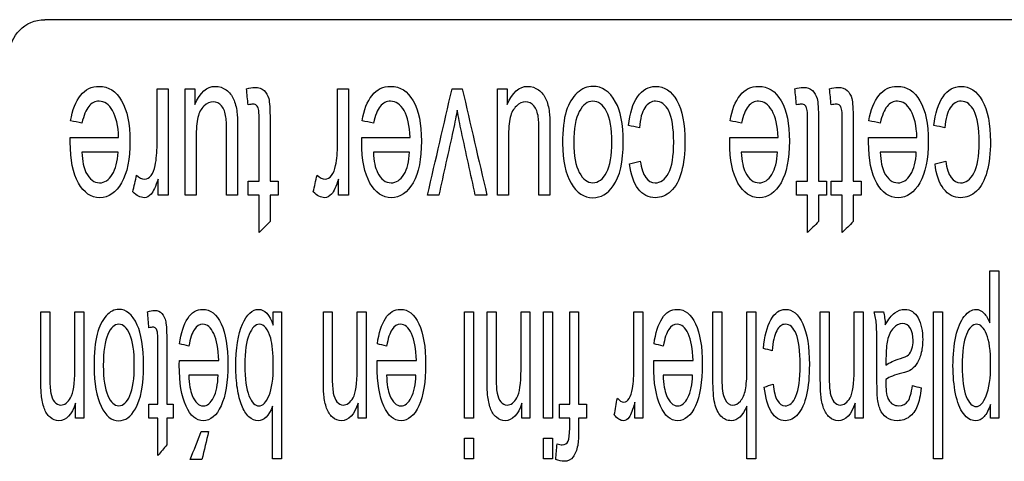
# Model space of a CAD drawing. Units: inches. Extents: x 0 to 17, y 0 to 11.
# Drawn here: x 7.2 to 7.6, y 8.3 to 8.5 of the extents above; entities that cross this region are included whole.
import ezdxf

# ---------------------------------------------------------------- set-up
doc = ezdxf.new("R2010")
doc.units = ezdxf.units.IN
doc.header["$MEASUREMENT"] = 0
doc.layers.add('10', color=7, linetype='CONTINUOUS')

msp = doc.modelspace()

# ---------------------------------------------------------------- linework, layer by layer
at = {"layer": '10', "color": 7, "linetype": 'Continuous'}
msp.add_line((8.17155, 8.47438), (7.23002, 8.47438), dxfattribs=at)
at = {"layer": '10', "color": 7, "linetype": 'Continuous', "extrusion": (0, 0, -1)}
msp.add_arc((-7.23002, 8.45938), 0.015, 0, 90, dxfattribs=at)
at = {"layer": '10', "color": 7, "linetype": 'Continuous'}
for points, knots in [([(7.24102, 8.4314), (7.24179, 8.43604), (7.2432, 8.43963), (7.2473, 8.44476), (7.24993, 8.44603), (7.25715, 8.44603), (7.26033, 8.444), (7.26505, 8.43583), (7.26623, 8.43012), (7.26623, 8.41514), (7.26504, 8.40922), (7.26028, 8.40081), (7.25718, 8.3987), (7.24971, 8.3987), (7.24669, 8.40077), (7.24203, 8.40902), (7.24087, 8.4148), (7.24087, 8.42273), (7.24088, 8.42342), (7.24089, 8.42433)], [0, 0, 0, 0, 0.103094, 0.103094, 0.206379, 0.206379, 0.336348, 0.336348, 0.465937, 0.465937, 0.599742, 0.599742, 0.733548, 0.733548, 0.862904, 0.862904, 0.992261, 0.992261, 1, 1, 1, 1]), ([(7.26906, 8.4083), (7.27019, 8.40719), (7.27134, 8.40663), (7.2735, 8.40663), (7.27441, 8.40715), (7.27604, 8.40916), (7.27662, 8.41057), (7.27747, 8.41508), (7.27773, 8.41807), (7.27773, 8.4292), (7.27773, 8.4371), (7.27773, 8.44501)], [0, 0, 0, 0, 0.133923, 0.133923, 0.25411, 0.25411, 0.373733, 0.373733, 0.555407, 0.555407, 1, 1, 1, 1]), ([(7.29382, 8.43836), (7.29597, 8.44347), (7.29887, 8.44603), (7.30418, 8.44603), (7.30569, 8.44552), (7.30851, 8.44347), (7.30955, 8.44219), (7.31091, 8.43909), (7.3114, 8.43719), (7.31185, 8.43345), (7.31196, 8.43105), (7.31196, 8.41843), (7.31196, 8.40908), (7.31196, 8.39973)], [0, 0, 0, 0, 0.288107, 0.288107, 0.415057, 0.415057, 0.542007, 0.542007, 0.66925, 0.66925, 0.754767, 0.754767, 1, 1, 1, 1]), ([(7.31574, 8.44493), (7.31705, 8.44537), (7.31823, 8.4456), (7.32096, 8.4456), (7.32227, 8.44517), (7.32413, 8.44341), (7.32478, 8.44224), (7.32554, 8.43938), (7.32574, 8.43636), (7.32574, 8.42307), (7.32574, 8.41439), (7.32574, 8.40571)], [0, 0, 0, 0, 0.110913, 0.110913, 0.294024, 0.294024, 0.477136, 0.477136, 0.658345, 0.658345, 1, 1, 1, 1]), ([(7.34571, 8.4083), (7.34685, 8.40719), (7.34799, 8.40663), (7.35015, 8.40663), (7.35106, 8.40715), (7.35269, 8.40916), (7.35327, 8.41057), (7.35412, 8.41508), (7.35439, 8.41807), (7.35439, 8.4292), (7.35439, 8.4371), (7.35439, 8.44501)], [0, 0, 0, 0, 0.133923, 0.133923, 0.25411, 0.25411, 0.373733, 0.373733, 0.555407, 0.555407, 1, 1, 1, 1]), ([(7.36485, 8.4314), (7.36562, 8.43604), (7.36702, 8.43963), (7.37113, 8.44476), (7.37376, 8.44603), (7.38098, 8.44603), (7.38416, 8.444), (7.38888, 8.43583), (7.39006, 8.43012), (7.39006, 8.41514), (7.38886, 8.40922), (7.3841, 8.40081), (7.381, 8.3987), (7.37353, 8.3987), (7.37052, 8.40077), (7.36586, 8.40902), (7.36469, 8.4148), (7.36469, 8.42273), (7.3647, 8.42342), (7.36472, 8.42433)], [0, 0, 0, 0, 0.103094, 0.103094, 0.206379, 0.206379, 0.336348, 0.336348, 0.465937, 0.465937, 0.599742, 0.599742, 0.733548, 0.733548, 0.862904, 0.862904, 0.992261, 0.992261, 1, 1, 1, 1]), ([(7.42651, 8.43836), (7.42866, 8.44347), (7.43156, 8.44603), (7.43687, 8.44603), (7.43838, 8.44552), (7.4412, 8.44347), (7.44224, 8.44219), (7.4436, 8.43909), (7.44408, 8.43719), (7.44454, 8.43345), (7.44465, 8.43105), (7.44465, 8.41843), (7.44465, 8.40908), (7.44465, 8.39973)], [0, 0, 0, 0, 0.288107, 0.288107, 0.415057, 0.415057, 0.542007, 0.542007, 0.66925, 0.66925, 0.754767, 0.754767, 1, 1, 1, 1]), ([(7.47255, 8.43938), (7.47459, 8.43588), (7.47578, 8.43001), (7.47578, 8.41399), (7.47437, 8.40777), (7.46917, 8.40038), (7.46628, 8.3987), (7.45909, 8.3987), (7.456, 8.40075), (7.45121, 8.4089), (7.45, 8.41453), (7.45, 8.42756), (7.45053, 8.43214), (7.45265, 8.43882), (7.45421, 8.44141), (7.45826, 8.44511), (7.46048, 8.44603), (7.46673, 8.44603), (7.46985, 8.444), (7.47255, 8.43938)], [0, 0, 0, 0, 0.113156, 0.113156, 0.237202, 0.237202, 0.340526, 0.340526, 0.455659, 0.455659, 0.570792, 0.570792, 0.664178, 0.664178, 0.757642, 0.757642, 0.850741, 0.850741, 1, 1, 1, 1]), ([(7.47804, 8.4294), (7.47854, 8.4346), (7.47983, 8.43868), (7.48395, 8.44456), (7.48648, 8.44603), (7.49325, 8.44603), (7.49628, 8.444), (7.50085, 8.4359), (7.50201, 8.43011), (7.50201, 8.41765), (7.50151, 8.41338), (7.49955, 8.40604), (7.49804, 8.40329), (7.49403, 8.39962), (7.49183, 8.3987), (7.48648, 8.3987), (7.48403, 8.39995), (7.48024, 8.40492), (7.47902, 8.40846), (7.47848, 8.41303)], [0, 0, 0, 0, 0.11185, 0.11185, 0.223873, 0.223873, 0.363722, 0.363722, 0.503715, 0.503715, 0.594281, 0.594281, 0.684539, 0.684539, 0.774441, 0.774441, 0.887556, 0.887556, 1, 1, 1, 1]), ([(7.52116, 8.4314), (7.52193, 8.43604), (7.52334, 8.43963), (7.52744, 8.44476), (7.53007, 8.44603), (7.53729, 8.44603), (7.54048, 8.444), (7.54519, 8.43583), (7.54637, 8.43012), (7.54637, 8.41514), (7.54518, 8.40922), (7.54042, 8.40081), (7.53732, 8.3987), (7.52985, 8.3987), (7.52684, 8.40077), (7.52217, 8.40902), (7.52101, 8.4148), (7.52101, 8.42273), (7.52102, 8.42342), (7.52104, 8.42433)], [0, 0, 0, 0, 0.103094, 0.103094, 0.206379, 0.206379, 0.336348, 0.336348, 0.465937, 0.465937, 0.599742, 0.599742, 0.733548, 0.733548, 0.862904, 0.862904, 0.992261, 0.992261, 1, 1, 1, 1]), ([(7.54871, 8.44493), (7.55002, 8.44537), (7.55119, 8.4456), (7.55392, 8.4456), (7.55523, 8.44517), (7.5571, 8.44341), (7.55775, 8.44224), (7.5585, 8.43938), (7.5587, 8.43636), (7.5587, 8.42307), (7.5587, 8.41439), (7.5587, 8.40571)], [0, 0, 0, 0, 0.110913, 0.110913, 0.294024, 0.294024, 0.477136, 0.477136, 0.658345, 0.658345, 1, 1, 1, 1]), ([(7.56344, 8.44493), (7.56475, 8.44537), (7.56593, 8.4456), (7.56866, 8.4456), (7.56997, 8.44517), (7.57184, 8.44341), (7.57249, 8.44224), (7.57324, 8.43938), (7.57344, 8.43636), (7.57344, 8.42307), (7.57344, 8.41439), (7.57344, 8.40571)], [0, 0, 0, 0, 0.110913, 0.110913, 0.294024, 0.294024, 0.477136, 0.477136, 0.658345, 0.658345, 1, 1, 1, 1]), ([(7.58014, 8.4314), (7.58091, 8.43604), (7.58232, 8.43963), (7.58642, 8.44476), (7.58905, 8.44603), (7.59627, 8.44603), (7.59946, 8.444), (7.60417, 8.43583), (7.60535, 8.43012), (7.60535, 8.41514), (7.60416, 8.40922), (7.5994, 8.40081), (7.5963, 8.3987), (7.58883, 8.3987), (7.58582, 8.40077), (7.58115, 8.40902), (7.57999, 8.4148), (7.57999, 8.42273), (7.58, 8.42342), (7.58002, 8.42433)], [0, 0, 0, 0, 0.103094, 0.103094, 0.206379, 0.206379, 0.336348, 0.336348, 0.465937, 0.465937, 0.599742, 0.599742, 0.733548, 0.733548, 0.862904, 0.862904, 0.992261, 0.992261, 1, 1, 1, 1]), ([(7.60779, 8.4294), (7.6083, 8.4346), (7.60958, 8.43868), (7.6137, 8.44456), (7.61623, 8.44603), (7.62301, 8.44603), (7.62604, 8.444), (7.63061, 8.4359), (7.63176, 8.43011), (7.63176, 8.41765), (7.63126, 8.41338), (7.6293, 8.40604), (7.6278, 8.40329), (7.62378, 8.39962), (7.62159, 8.3987), (7.61623, 8.3987), (7.61379, 8.39995), (7.60999, 8.40492), (7.60877, 8.40846), (7.60823, 8.41303)], [0, 0, 0, 0, 0.11185, 0.11185, 0.223873, 0.223873, 0.363722, 0.363722, 0.503715, 0.503715, 0.594281, 0.594281, 0.684539, 0.684539, 0.774441, 0.774441, 0.887556, 0.887556, 1, 1, 1, 1]), ([(7.26141, 8.42433), (7.26124, 8.42931), (7.26038, 8.43311), (7.25731, 8.4384), (7.25539, 8.43971), (7.25139, 8.43971), (7.24993, 8.43898), (7.24872, 8.43751)], [0, 0, 0, 0, 0.363151, 0.363151, 0.727948, 0.727948, 1, 1, 1, 1]), ([(7.3073, 8.39973), (7.3073, 8.4081), (7.3073, 8.41647), (7.3073, 8.42886), (7.3072, 8.43154), (7.30672, 8.43497), (7.30609, 8.43655), (7.30419, 8.43885), (7.30302, 8.43943), (7.30022, 8.43943), (7.29891, 8.43883), (7.29645, 8.43647), (7.29559, 8.43487), (7.29456, 8.43081), (7.29432, 8.42785), (7.29432, 8.4159), (7.29432, 8.40781), (7.29432, 8.39973)], [0, 0, 0, 0, 0.155989, 0.155989, 0.230757, 0.230757, 0.339959, 0.339959, 0.448709, 0.448709, 0.55746, 0.55746, 0.665765, 0.665765, 0.773948, 0.773948, 1, 1, 1, 1]), ([(7.3211, 8.40571), (7.3211, 8.41453), (7.3211, 8.42335), (7.3211, 8.43436), (7.32101, 8.43577), (7.32068, 8.43703), (7.32042, 8.43752), (7.32005, 8.43789)], [0, 0, 0, 0, 0.665499, 0.665499, 0.830768, 0.830768, 1, 1, 1, 1]), ([(7.38524, 8.42433), (7.38507, 8.42931), (7.38421, 8.43311), (7.38113, 8.4384), (7.37922, 8.43971), (7.37521, 8.43971), (7.37376, 8.43898), (7.37254, 8.43751)], [0, 0, 0, 0, 0.363151, 0.363151, 0.727948, 0.727948, 1, 1, 1, 1]), ([(7.43998, 8.39973), (7.43998, 8.4081), (7.43998, 8.41647), (7.43998, 8.42886), (7.43989, 8.43154), (7.43941, 8.43497), (7.43878, 8.43655), (7.43688, 8.43885), (7.43571, 8.43943), (7.43291, 8.43943), (7.4316, 8.43883), (7.42914, 8.43647), (7.42828, 8.43487), (7.42725, 8.43081), (7.42701, 8.42785), (7.42701, 8.4159), (7.42701, 8.40781), (7.42701, 8.39973)], [0, 0, 0, 0, 0.155989, 0.155989, 0.230757, 0.230757, 0.339959, 0.339959, 0.448709, 0.448709, 0.55746, 0.55746, 0.665765, 0.665765, 0.773948, 0.773948, 1, 1, 1, 1]), ([(7.46868, 8.40937), (7.47022, 8.41223), (7.47099, 8.41658), (7.47099, 8.42817), (7.47022, 8.4325), (7.46715, 8.43828), (7.46521, 8.43971), (7.46057, 8.43971), (7.45864, 8.43828), (7.4571, 8.43537)], [0, 0, 0, 0, 0.250543, 0.250543, 0.501779, 0.501779, 0.751932, 0.751932, 1, 1, 1, 1]), ([(7.48301, 8.41418), (7.48345, 8.41114), (7.48421, 8.40886), (7.4864, 8.40579), (7.48772, 8.40502), (7.49163, 8.40502), (7.49354, 8.40641), (7.49648, 8.41194), (7.49721, 8.41632), (7.49721, 8.42841), (7.4965, 8.43282), (7.49368, 8.43835), (7.49182, 8.43971), (7.48771, 8.43971), (7.48618, 8.4388), (7.48496, 8.43695)], [0, 0, 0, 0, 0.107307, 0.107307, 0.214615, 0.214615, 0.376917, 0.376917, 0.539219, 0.539219, 0.704118, 0.704118, 0.868497, 0.868497, 1, 1, 1, 1]), ([(7.54156, 8.42433), (7.54138, 8.42931), (7.54053, 8.43311), (7.53745, 8.4384), (7.53553, 8.43971), (7.53153, 8.43971), (7.53007, 8.43898), (7.52886, 8.43751)], [0, 0, 0, 0, 0.363151, 0.363151, 0.727948, 0.727948, 1, 1, 1, 1]), ([(7.55407, 8.40571), (7.55407, 8.41453), (7.55407, 8.42335), (7.55407, 8.43436), (7.55398, 8.43577), (7.55365, 8.43703), (7.55339, 8.43752), (7.55302, 8.43789)], [0, 0, 0, 0, 0.665499, 0.665499, 0.830768, 0.830768, 1, 1, 1, 1]), ([(7.56881, 8.40571), (7.56881, 8.41453), (7.56881, 8.42335), (7.56881, 8.43436), (7.56872, 8.43577), (7.56838, 8.43703), (7.56813, 8.43752), (7.56776, 8.43789)], [0, 0, 0, 0, 0.665499, 0.665499, 0.830768, 0.830768, 1, 1, 1, 1]), ([(7.60053, 8.42433), (7.60036, 8.42931), (7.59951, 8.43311), (7.59643, 8.4384), (7.59451, 8.43971), (7.59051, 8.43971), (7.58905, 8.43898), (7.58784, 8.43751)], [0, 0, 0, 0, 0.363151, 0.363151, 0.727948, 0.727948, 1, 1, 1, 1]), ([(7.61277, 8.41418), (7.6132, 8.41114), (7.61396, 8.40886), (7.61616, 8.40579), (7.61748, 8.40502), (7.62138, 8.40502), (7.6233, 8.40641), (7.62623, 8.41194), (7.62696, 8.41632), (7.62696, 8.42841), (7.62625, 8.43282), (7.62344, 8.43835), (7.62158, 8.43971), (7.61747, 8.43971), (7.61593, 8.4388), (7.61471, 8.43695)], [0, 0, 0, 0, 0.107307, 0.107307, 0.214615, 0.214615, 0.376917, 0.376917, 0.539219, 0.539219, 0.704118, 0.704118, 0.868497, 0.868497, 1, 1, 1, 1]), ([(7.40527, 8.43597), (7.40485, 8.43359), (7.40427, 8.43071), (7.40151, 8.41814), (7.39946, 8.40894), (7.39742, 8.39973)], [0, 0, 0, 0, 0.267123, 0.267123, 1, 1, 1, 1]), ([(7.41294, 8.39973), (7.41097, 8.40877), (7.409, 8.4178), (7.40639, 8.42977), (7.40581, 8.43282), (7.40527, 8.43597)], [0, 0, 0, 0, 0.755406, 0.755406, 1, 1, 1, 1]), ([(7.4571, 8.43537), (7.45557, 8.43247), (7.4548, 8.42806), (7.4548, 8.41651), (7.45557, 8.41228), (7.45865, 8.4065), (7.46058, 8.40507), (7.46521, 8.40507), (7.46715, 8.40649), (7.46868, 8.40937)], [0, 0, 0, 0, 0.261164, 0.261164, 0.506883, 0.506883, 0.751891, 0.751891, 1, 1, 1, 1]), ([(7.24579, 8.41802), (7.24599, 8.41421), (7.24659, 8.41135), (7.24904, 8.40649), (7.25097, 8.40502), (7.25547, 8.40502), (7.25727, 8.4062), (7.25873, 8.40855)], [0, 0, 0, 0, 0.252618, 0.252618, 0.644872, 0.644872, 1, 1, 1, 1]), ([(7.36962, 8.41802), (7.36982, 8.41421), (7.37042, 8.41135), (7.37287, 8.40649), (7.3748, 8.40502), (7.37929, 8.40502), (7.3811, 8.4062), (7.38256, 8.40855)], [0, 0, 0, 0, 0.252618, 0.252618, 0.644872, 0.644872, 1, 1, 1, 1]), ([(7.52593, 8.41802), (7.52614, 8.41421), (7.52673, 8.41135), (7.52919, 8.40649), (7.53111, 8.40502), (7.53561, 8.40502), (7.53742, 8.4062), (7.53887, 8.40855)], [0, 0, 0, 0, 0.252618, 0.252618, 0.644872, 0.644872, 1, 1, 1, 1]), ([(7.58491, 8.41802), (7.58512, 8.41421), (7.58571, 8.41135), (7.58817, 8.40649), (7.59009, 8.40502), (7.59459, 8.40502), (7.5964, 8.4062), (7.59785, 8.40855)], [0, 0, 0, 0, 0.252618, 0.252618, 0.644872, 0.644872, 1, 1, 1, 1]), ([(7.2782, 8.4066), (7.27713, 8.40339), (7.27614, 8.40126), (7.27433, 8.39921), (7.27333, 8.3987), (7.27067, 8.3987), (7.26908, 8.39953), (7.26746, 8.40118)], [0, 0, 0, 0, 0.290155, 0.290155, 0.580311, 0.580311, 1, 1, 1, 1]), ([(7.35485, 8.4066), (7.35378, 8.40339), (7.35279, 8.40126), (7.35099, 8.39921), (7.34998, 8.3987), (7.34732, 8.3987), (7.34573, 8.39953), (7.34411, 8.40118)], [0, 0, 0, 0, 0.290155, 0.290155, 0.580311, 0.580311, 1, 1, 1, 1]), ([(7.22859, 8.31489), (7.22845, 8.31631), (7.22838, 8.31881), (7.22838, 8.33163), (7.22838, 8.34091), (7.22838, 8.35019)], [0, 0, 0, 0, 0.276693, 0.276693, 1, 1, 1, 1]), ([(7.23217, 8.35019), (7.23217, 8.34101), (7.23217, 8.33183), (7.23217, 8.31953), (7.23232, 8.31719), (7.23292, 8.31409), (7.23343, 8.31286), (7.23494, 8.311), (7.23582, 8.31054), (7.23844, 8.31054), (7.23984, 8.31158), (7.24218, 8.31574), (7.24277, 8.31967), (7.24277, 8.3337), (7.24277, 8.34195), (7.24277, 8.35019)], [0, 0, 0, 0, 0.257696, 0.257696, 0.345189, 0.345189, 0.432601, 0.432601, 0.520378, 0.520378, 0.660273, 0.660273, 0.800396, 0.800396, 1, 1, 1, 1]), ([(7.26935, 8.34457), (7.27101, 8.34106), (7.27199, 8.33519), (7.27199, 8.31917), (7.27083, 8.31295), (7.2666, 8.30557), (7.26426, 8.30389), (7.25841, 8.30389), (7.25589, 8.30593), (7.25199, 8.31409), (7.25101, 8.31972), (7.25101, 8.33275), (7.25144, 8.33732), (7.25317, 8.34401), (7.25443, 8.34659), (7.25773, 8.35029), (7.25954, 8.35122), (7.26462, 8.35122), (7.26716, 8.34918), (7.26935, 8.34457)], [0, 0, 0, 0, 0.113181, 0.113181, 0.237253, 0.237253, 0.340612, 0.340612, 0.455783, 0.455783, 0.570955, 0.570955, 0.664371, 0.664371, 0.757842, 0.757842, 0.850864, 0.850864, 1, 1, 1, 1]), ([(7.27373, 8.35011), (7.2748, 8.35056), (7.27576, 8.35078), (7.27798, 8.35078), (7.27904, 8.35035), (7.28056, 8.34859), (7.28109, 8.34743), (7.2817, 8.34456), (7.28187, 8.34154), (7.28187, 8.32826), (7.28187, 8.31957), (7.28187, 8.31089)], [0, 0, 0, 0, 0.110927, 0.110927, 0.294061, 0.294061, 0.477195, 0.477195, 0.658384, 0.658384, 1, 1, 1, 1]), ([(7.28732, 8.33659), (7.28794, 8.34122), (7.28909, 8.34482), (7.29243, 8.34994), (7.29457, 8.35122), (7.30044, 8.35122), (7.30303, 8.34918), (7.30687, 8.34101), (7.30783, 8.33531), (7.30783, 8.32032), (7.30686, 8.31441), (7.30299, 8.306), (7.30046, 8.30389), (7.29439, 8.30389), (7.29194, 8.30595), (7.28814, 8.3142), (7.28719, 8.31999), (7.28719, 8.32792), (7.2872, 8.32861), (7.28722, 8.32952)], [0, 0, 0, 0, 0.103153, 0.103153, 0.206452, 0.206452, 0.336439, 0.336439, 0.46601, 0.46601, 0.599797, 0.599797, 0.733584, 0.733584, 0.862923, 0.862923, 0.992262, 0.992262, 1, 1, 1, 1]), ([(7.3268, 8.31), (7.3252, 8.30592), (7.32315, 8.30389), (7.31929, 8.30389), (7.31799, 8.30445), (7.31553, 8.30671), (7.31452, 8.30829), (7.31292, 8.31234), (7.3123, 8.31479), (7.31141, 8.32053), (7.31118, 8.3236), (7.31118, 8.33463), (7.31213, 8.34063), (7.31592, 8.3491), (7.3182, 8.35122), (7.3235, 8.35122), (7.32557, 8.34899), (7.32707, 8.34452)], [0, 0, 0, 0, 0.14119, 0.14119, 0.219428, 0.219428, 0.296891, 0.296891, 0.374251, 0.374251, 0.451192, 0.451192, 0.634491, 0.634491, 0.817791, 0.817791, 1, 1, 1, 1]), ([(7.34858, 8.31489), (7.34845, 8.31631), (7.34838, 8.31881), (7.34838, 8.33163), (7.34838, 8.34091), (7.34838, 8.35019)], [0, 0, 0, 0, 0.276693, 0.276693, 1, 1, 1, 1]), ([(7.35217, 8.35019), (7.35217, 8.34101), (7.35217, 8.33183), (7.35217, 8.31953), (7.35231, 8.31719), (7.35291, 8.31409), (7.35343, 8.31286), (7.35493, 8.311), (7.35581, 8.31054), (7.35844, 8.31054), (7.35984, 8.31158), (7.36218, 8.31574), (7.36277, 8.31967), (7.36277, 8.3337), (7.36277, 8.34195), (7.36277, 8.35019)], [0, 0, 0, 0, 0.257696, 0.257696, 0.345189, 0.345189, 0.432601, 0.432601, 0.520378, 0.520378, 0.660273, 0.660273, 0.800396, 0.800396, 1, 1, 1, 1]), ([(7.37132, 8.33659), (7.37195, 8.34122), (7.37309, 8.34482), (7.37643, 8.34994), (7.37857, 8.35122), (7.38444, 8.35122), (7.38703, 8.34918), (7.39087, 8.34101), (7.39183, 8.33531), (7.39183, 8.32032), (7.39086, 8.31441), (7.38699, 8.306), (7.38447, 8.30389), (7.37839, 8.30389), (7.37594, 8.30595), (7.37214, 8.3142), (7.3712, 8.31999), (7.3712, 8.32792), (7.3712, 8.32861), (7.37122, 8.32952)], [0, 0, 0, 0, 0.103153, 0.103153, 0.206452, 0.206452, 0.336439, 0.336439, 0.46601, 0.46601, 0.599797, 0.599797, 0.733584, 0.733584, 0.862923, 0.862923, 0.992262, 0.992262, 1, 1, 1, 1]), ([(7.41817, 8.31489), (7.41803, 8.31631), (7.41796, 8.31881), (7.41796, 8.33163), (7.41796, 8.34091), (7.41796, 8.35019)], [0, 0, 0, 0, 0.276693, 0.276693, 1, 1, 1, 1]), ([(7.42176, 8.35019), (7.42176, 8.34101), (7.42176, 8.33183), (7.42176, 8.31953), (7.4219, 8.31719), (7.4225, 8.31409), (7.42301, 8.31286), (7.42452, 8.311), (7.4254, 8.31054), (7.42802, 8.31054), (7.42942, 8.31158), (7.43176, 8.31574), (7.43236, 8.31967), (7.43236, 8.3337), (7.43236, 8.34195), (7.43236, 8.35019)], [0, 0, 0, 0, 0.257696, 0.257696, 0.345189, 0.345189, 0.432601, 0.432601, 0.520378, 0.520378, 0.660273, 0.660273, 0.800396, 0.800396, 1, 1, 1, 1]), ([(7.47328, 8.31348), (7.47421, 8.31238), (7.47514, 8.31182), (7.47689, 8.31182), (7.47764, 8.31233), (7.47896, 8.31434), (7.47943, 8.31575), (7.48013, 8.32026), (7.48034, 8.32325), (7.48034, 8.33438), (7.48034, 8.34229), (7.48034, 8.35019)], [0, 0, 0, 0, 0.133828, 0.133828, 0.253929, 0.253929, 0.3736, 0.3736, 0.555313, 0.555313, 1, 1, 1, 1]), ([(7.48885, 8.33659), (7.48948, 8.34122), (7.49062, 8.34482), (7.49396, 8.34994), (7.4961, 8.35122), (7.50197, 8.35122), (7.50456, 8.34918), (7.5084, 8.34101), (7.50936, 8.33531), (7.50936, 8.32032), (7.50839, 8.31441), (7.50452, 8.306), (7.502, 8.30389), (7.49592, 8.30389), (7.49347, 8.30595), (7.48967, 8.3142), (7.48873, 8.31999), (7.48873, 8.32792), (7.48873, 8.32861), (7.48875, 8.32952)], [0, 0, 0, 0, 0.103153, 0.103153, 0.206452, 0.206452, 0.336439, 0.336439, 0.46601, 0.46601, 0.599797, 0.599797, 0.733584, 0.733584, 0.862923, 0.862923, 0.992262, 0.992262, 1, 1, 1, 1]), ([(7.51728, 8.30587), (7.51606, 8.3072), (7.51519, 8.30902), (7.51413, 8.31369), (7.51387, 8.31706), (7.51387, 8.33106), (7.51387, 8.34063), (7.51387, 8.35019)], [0, 0, 0, 0, 0.240514, 0.240514, 0.480854, 0.480854, 1, 1, 1, 1]), ([(7.51766, 8.35019), (7.51766, 8.34063), (7.51766, 8.33106), (7.51766, 8.31767), (7.51807, 8.31487), (7.51972, 8.31137), (7.52089, 8.31051), (7.52351, 8.31051), (7.52457, 8.31108), (7.52655, 8.31345), (7.52726, 8.31505), (7.52809, 8.31908), (7.52831, 8.32188), (7.52831, 8.33368), (7.52831, 8.34194), (7.52831, 8.35019)], [0, 0, 0, 0, 0.293793, 0.293793, 0.411147, 0.411147, 0.529382, 0.529382, 0.617747, 0.617747, 0.706113, 0.706113, 0.794478, 0.794478, 1, 1, 1, 1]), ([(7.53535, 8.33459), (7.53576, 8.33978), (7.5368, 8.34386), (7.54016, 8.34975), (7.54222, 8.35122), (7.54773, 8.35122), (7.55019, 8.34918), (7.55391, 8.34109), (7.55485, 8.33529), (7.55485, 8.32284), (7.55445, 8.31857), (7.55285, 8.31122), (7.55162, 8.30848), (7.54836, 8.30481), (7.54657, 8.30389), (7.54222, 8.30389), (7.54023, 8.30514), (7.53714, 8.31011), (7.53615, 8.31364), (7.53571, 8.31821)], [0, 0, 0, 0, 0.111957, 0.111957, 0.224043, 0.224043, 0.36397, 0.36397, 0.504001, 0.504001, 0.594592, 0.594592, 0.684847, 0.684847, 0.774665, 0.774665, 0.887674, 0.887674, 1, 1, 1, 1]), ([(7.55971, 8.31489), (7.55958, 8.31631), (7.5595, 8.31881), (7.5595, 8.33163), (7.5595, 8.34091), (7.5595, 8.35019)], [0, 0, 0, 0, 0.276693, 0.276693, 1, 1, 1, 1]), ([(7.5633, 8.35019), (7.5633, 8.34101), (7.5633, 8.33183), (7.5633, 8.31953), (7.56344, 8.31719), (7.56404, 8.31409), (7.56455, 8.31286), (7.56606, 8.311), (7.56694, 8.31054), (7.56957, 8.31054), (7.57096, 8.31158), (7.57331, 8.31574), (7.5739, 8.31967), (7.5739, 8.3337), (7.5739, 8.34195), (7.5739, 8.35019)], [0, 0, 0, 0, 0.257696, 0.257696, 0.345189, 0.345189, 0.432601, 0.432601, 0.520378, 0.520378, 0.660273, 0.660273, 0.800396, 0.800396, 1, 1, 1, 1]), ([(7.60233, 8.31783), (7.60199, 8.31462), (7.60143, 8.31203), (7.59988, 8.30808), (7.59877, 8.30656), (7.59586, 8.30443), (7.59415, 8.30389), (7.59032, 8.30389), (7.58877, 8.30435), (7.58637, 8.30617), (7.5855, 8.30731), (7.58437, 8.31007), (7.58398, 8.3118), (7.58362, 8.31522), (7.58357, 8.31757), (7.58357, 8.32439), (7.58357, 8.3278), (7.58357, 8.33836), (7.58349, 8.34287), (7.58316, 8.34664), (7.58284, 8.34846), (7.58237, 8.35019)], [0, 0, 0, 0, 0.101791, 0.101791, 0.204161, 0.204161, 0.305638, 0.305638, 0.406698, 0.406698, 0.507336, 0.507336, 0.608978, 0.608978, 0.672066, 0.672066, 0.735254, 0.735254, 0.86765, 0.86765, 1, 1, 1, 1]), ([(7.58709, 8.34461), (7.5885, 8.34703), (7.58985, 8.34874), (7.59244, 8.35072), (7.59384, 8.35122), (7.59779, 8.35122), (7.59968, 8.35), (7.60232, 8.34514), (7.60298, 8.34204), (7.60298, 8.33604), (7.60273, 8.33401), (7.60173, 8.33035), (7.60108, 8.32888), (7.59946, 8.32666), (7.59856, 8.32582), (7.59755, 8.32525)], [0, 0, 0, 0, 0.121685, 0.121685, 0.243839, 0.243839, 0.444844, 0.444844, 0.645849, 0.645849, 0.76289, 0.76289, 0.880886, 0.880886, 1, 1, 1, 1]), ([(7.63183, 8.3108), (7.63102, 8.30849), (7.63009, 8.30677), (7.62804, 8.30447), (7.6268, 8.30389), (7.62343, 8.30389), (7.62174, 8.3049), (7.61882, 8.30886), (7.61772, 8.31167), (7.61623, 8.31892), (7.61585, 8.3229), (7.61585, 8.33185), (7.61626, 8.33603), (7.61791, 8.34343), (7.61911, 8.34627), (7.62223, 8.35023), (7.62388, 8.35122), (7.62688, 8.35122), (7.62801, 8.35067), (7.63003, 8.34852), (7.63084, 8.34715), (7.63149, 8.34551)], [0, 0, 0, 0, 0.082818, 0.082818, 0.165355, 0.165355, 0.272875, 0.272875, 0.380191, 0.380191, 0.487054, 0.487054, 0.601832, 0.601832, 0.717083, 0.717083, 0.831763, 0.831763, 0.915547, 0.915547, 1, 1, 1, 1]), ([(7.26621, 8.31455), (7.26746, 8.31741), (7.26808, 8.32176), (7.26808, 8.33336), (7.26746, 8.33769), (7.26497, 8.34346), (7.26339, 8.3449), (7.25961, 8.3449), (7.25804, 8.34346), (7.25679, 8.34055)], [0, 0, 0, 0, 0.250587, 0.250587, 0.501866, 0.501866, 0.751975, 0.751975, 1, 1, 1, 1]), ([(7.30391, 8.32952), (7.30377, 8.33449), (7.30307, 8.3383), (7.30057, 8.34359), (7.29901, 8.3449), (7.29575, 8.3449), (7.29457, 8.34416), (7.29358, 8.34269)], [0, 0, 0, 0, 0.363054, 0.363054, 0.727907, 0.727907, 1, 1, 1, 1]), ([(7.3253, 8.31457), (7.32651, 8.31748), (7.32712, 8.3217), (7.32712, 8.33264), (7.32674, 8.33657), (7.32483, 8.34293), (7.32321, 8.3449), (7.31951, 8.3449), (7.31808, 8.34344), (7.31687, 8.34053)], [0, 0, 0, 0, 0.204122, 0.204122, 0.404695, 0.404695, 0.732876, 0.732876, 1, 1, 1, 1]), ([(7.38791, 8.32952), (7.38777, 8.33449), (7.38707, 8.3383), (7.38457, 8.34359), (7.38301, 8.3449), (7.37976, 8.3449), (7.37857, 8.34416), (7.37758, 8.34269)], [0, 0, 0, 0, 0.363054, 0.363054, 0.727907, 0.727907, 1, 1, 1, 1]), ([(7.50544, 8.32952), (7.5053, 8.33449), (7.5046, 8.3383), (7.5021, 8.34359), (7.50054, 8.3449), (7.49729, 8.3449), (7.4961, 8.34416), (7.49511, 8.34269)], [0, 0, 0, 0, 0.363054, 0.363054, 0.727907, 0.727907, 1, 1, 1, 1]), ([(7.5394, 8.31937), (7.53975, 8.31633), (7.54037, 8.31404), (7.54216, 8.31097), (7.54323, 8.3102), (7.54641, 8.3102), (7.54796, 8.31159), (7.55035, 8.31713), (7.55094, 8.32151), (7.55094, 8.3336), (7.55037, 8.33801), (7.54808, 8.34353), (7.54657, 8.3449), (7.54322, 8.3449), (7.54197, 8.34399), (7.54098, 8.34213)], [0, 0, 0, 0, 0.107331, 0.107331, 0.214663, 0.214663, 0.377002, 0.377002, 0.53934, 0.53934, 0.704277, 0.704277, 0.868567, 0.868567, 1, 1, 1, 1]), ([(7.59691, 8.3319), (7.59755, 8.33248), (7.59806, 8.33331), (7.59876, 8.3355), (7.59894, 8.33671), (7.59894, 8.34009), (7.59855, 8.3418), (7.59701, 8.34453), (7.5959, 8.3452), (7.59296, 8.3452), (7.59166, 8.34456), (7.58939, 8.34197), (7.58855, 8.3402), (7.5876, 8.33622), (7.5874, 8.33366), (7.5874, 8.33029)], [0, 0, 0, 0, 0.105434, 0.105434, 0.212275, 0.212275, 0.377043, 0.377043, 0.543282, 0.543282, 0.707744, 0.707744, 0.872206, 0.872206, 1, 1, 1, 1]), ([(7.62998, 8.31449), (7.63123, 8.31754), (7.63185, 8.32199), (7.63185, 8.33364), (7.63127, 8.33794), (7.62893, 8.34351), (7.62752, 8.3449), (7.62418, 8.3449), (7.62273, 8.34346), (7.62153, 8.34058)], [0, 0, 0, 0, 0.248597, 0.248597, 0.497878, 0.497878, 0.747158, 0.747158, 1, 1, 1, 1]), ([(7.25679, 8.34055), (7.25554, 8.33765), (7.25491, 8.33324), (7.25491, 8.3217), (7.25554, 8.31746), (7.25805, 8.31169), (7.25962, 8.31025), (7.26339, 8.31025), (7.26496, 8.31167), (7.26621, 8.31455)], [0, 0, 0, 0, 0.261261, 0.261261, 0.50707, 0.50707, 0.751985, 0.751985, 1, 1, 1, 1]), ([(7.2781, 8.31089), (7.2781, 8.31971), (7.2781, 8.32853), (7.2781, 8.33954), (7.27802, 8.34095), (7.27775, 8.34221), (7.27754, 8.34271), (7.27724, 8.34308)], [0, 0, 0, 0, 0.66544, 0.66544, 0.830694, 0.830694, 1, 1, 1, 1]), ([(7.31687, 8.34053), (7.31566, 8.33762), (7.31505, 8.33328), (7.31505, 8.3216), (7.31564, 8.31724), (7.31795, 8.31161), (7.31935, 8.3102), (7.32266, 8.3102), (7.3241, 8.31166), (7.3253, 8.31457)], [0, 0, 0, 0, 0.245198, 0.245198, 0.495829, 0.495829, 0.746708, 0.746708, 1, 1, 1, 1]), ([(7.62153, 8.34058), (7.62033, 8.33769), (7.61973, 8.33323), (7.61973, 8.3214), (7.62032, 8.31708), (7.62268, 8.31134), (7.62407, 8.3099), (7.62731, 8.3099), (7.62874, 8.31144), (7.62998, 8.31449)], [0, 0, 0, 0, 0.259369, 0.259369, 0.50642, 0.50642, 0.754414, 0.754414, 1, 1, 1, 1]), ([(7.5874, 8.32747), (7.58878, 8.32861), (7.59085, 8.32957), (7.59516, 8.33082), (7.59626, 8.33134), (7.59691, 8.3319)], [0, 0, 0, 0, 0.638086, 0.638086, 1, 1, 1, 1]), ([(7.59755, 8.32525), (7.59679, 8.32485), (7.59567, 8.32447), (7.59111, 8.32335), (7.58885, 8.32248), (7.5874, 8.32146)], [0, 0, 0, 0, 0.329514, 0.329514, 1, 1, 1, 1]), ([(7.2912, 8.3232), (7.29137, 8.3194), (7.29185, 8.31654), (7.29385, 8.31168), (7.29541, 8.3102), (7.29907, 8.3102), (7.30054, 8.31139), (7.30173, 8.31374)], [0, 0, 0, 0, 0.252552, 0.252552, 0.644841, 0.644841, 1, 1, 1, 1]), ([(7.3752, 8.3232), (7.37537, 8.3194), (7.37585, 8.31654), (7.37785, 8.31168), (7.37942, 8.3102), (7.38307, 8.3102), (7.38454, 8.31139), (7.38573, 8.31374)], [0, 0, 0, 0, 0.252552, 0.252552, 0.644841, 0.644841, 1, 1, 1, 1]), ([(7.49273, 8.3232), (7.4929, 8.3194), (7.49338, 8.31654), (7.49538, 8.31168), (7.49695, 8.3102), (7.5006, 8.3102), (7.50207, 8.31139), (7.50326, 8.31374)], [0, 0, 0, 0, 0.252552, 0.252552, 0.644841, 0.644841, 1, 1, 1, 1]), ([(7.5874, 8.32146), (7.58739, 8.3204), (7.58738, 8.31973), (7.58738, 8.31633), (7.58774, 8.31412), (7.58942, 8.31111), (7.59087, 8.31025), (7.59457, 8.31025), (7.59588, 8.31088), (7.59758, 8.3134), (7.59821, 8.31564), (7.59862, 8.31885)], [0, 0, 0, 0, 0.017453, 0.017453, 0.218678, 0.218678, 0.491127, 0.491127, 0.745564, 0.745564, 1, 1, 1, 1]), ([(7.24315, 8.31136), (7.24151, 8.30638), (7.23914, 8.30389), (7.23468, 8.30389), (7.23344, 8.30438), (7.23117, 8.30634), (7.23033, 8.30763), (7.22922, 8.31081), (7.22882, 8.3127), (7.22859, 8.31489)], [0, 0, 0, 0, 0.433358, 0.433358, 0.621918, 0.621918, 0.811804, 0.811804, 1, 1, 1, 1]), ([(7.36315, 8.31136), (7.36151, 8.30638), (7.35913, 8.30389), (7.35468, 8.30389), (7.35344, 8.30438), (7.35117, 8.30634), (7.35033, 8.30763), (7.34921, 8.31081), (7.34881, 8.3127), (7.34858, 8.31489)], [0, 0, 0, 0, 0.433358, 0.433358, 0.621918, 0.621918, 0.811804, 0.811804, 1, 1, 1, 1]), ([(7.43273, 8.31136), (7.43109, 8.30638), (7.42872, 8.30389), (7.42426, 8.30389), (7.42302, 8.30438), (7.42075, 8.30634), (7.41991, 8.30763), (7.4188, 8.31081), (7.4184, 8.3127), (7.41817, 8.31489)], [0, 0, 0, 0, 0.433358, 0.433358, 0.621918, 0.621918, 0.811804, 0.811804, 1, 1, 1, 1]), ([(7.48072, 8.31179), (7.47985, 8.30857), (7.47904, 8.30645), (7.47757, 8.3044), (7.47676, 8.30389), (7.47459, 8.30389), (7.4733, 8.30472), (7.47198, 8.30637)], [0, 0, 0, 0, 0.290155, 0.290155, 0.580311, 0.580311, 1, 1, 1, 1]), ([(7.57428, 8.31136), (7.57263, 8.30638), (7.57026, 8.30389), (7.5658, 8.30389), (7.56456, 8.30438), (7.56229, 8.30634), (7.56146, 8.30763), (7.56034, 8.31081), (7.55994, 8.3127), (7.55971, 8.31489)], [0, 0, 0, 0, 0.433358, 0.433358, 0.621918, 0.621918, 0.811804, 0.811804, 1, 1, 1, 1]), ([(7.52831, 8.31012), (7.52654, 8.30597), (7.5243, 8.30389), (7.51995, 8.30389), (7.51851, 8.30456), (7.51728, 8.30587)], [0, 0, 0, 0, 0.618875, 0.618875, 1, 1, 1, 1]), ([(7.45233, 8.29516), (7.45281, 8.29615), (7.45305, 8.298), (7.45305, 8.30213), (7.45305, 8.30352), (7.45305, 8.30491)], [0, 0, 0, 0, 0.662791, 0.662791, 1, 1, 1, 1]), ([(7.45682, 8.30491), (7.45682, 8.30331), (7.45682, 8.3017), (7.45682, 8.29706), (7.45668, 8.29479), (7.45642, 8.29332)], [0, 0, 0, 0, 0.34558, 0.34558, 1, 1, 1, 1]), ([(7.44765, 8.29409), (7.44844, 8.2938), (7.44918, 8.29366), (7.45104, 8.29366), (7.45185, 8.29415), (7.45233, 8.29516)], [0, 0, 0, 0, 0.378723, 0.378723, 1, 1, 1, 1]), ([(7.45449, 8.28848), (7.45357, 8.28724), (7.45228, 8.28662), (7.44955, 8.28662), (7.44838, 8.28688), (7.44708, 8.28739)], [0, 0, 0, 0, 0.608696, 0.608696, 1, 1, 1, 1])]:
    msp.add_open_spline(points, degree=3, knots=knots, dxfattribs=at)
for points in [[(7.27773, 8.44501), (7.27929, 8.44501), (7.28084, 8.44501), (7.2824, 8.44501)], [(7.2824, 8.44501), (7.2824, 8.42991), (7.2824, 8.41482), (7.2824, 8.39973)], [(7.28965, 8.39973), (7.28965, 8.41482), (7.28965, 8.42991), (7.28965, 8.44501)], [(7.28965, 8.44501), (7.29104, 8.44501), (7.29243, 8.44501), (7.29382, 8.44501)], [(7.29382, 8.44501), (7.29382, 8.44279), (7.29382, 8.44057), (7.29382, 8.43836)], [(7.35439, 8.44501), (7.35594, 8.44501), (7.35749, 8.44501), (7.35905, 8.44501)], [(7.35905, 8.44501), (7.35905, 8.42991), (7.35905, 8.41482), (7.35905, 8.39973)], [(7.39262, 8.39973), (7.3961, 8.41482), (7.39957, 8.42991), (7.40304, 8.44501)], [(7.40304, 8.44501), (7.40449, 8.44501), (7.40594, 8.44501), (7.40739, 8.44501)], [(7.40739, 8.44501), (7.41088, 8.42991), (7.41437, 8.41482), (7.41786, 8.39973)], [(7.42234, 8.39973), (7.42234, 8.41482), (7.42234, 8.42991), (7.42234, 8.44501)], [(7.42234, 8.44501), (7.42373, 8.44501), (7.42512, 8.44501), (7.42651, 8.44501)], [(7.42651, 8.44501), (7.42651, 8.44279), (7.42651, 8.44057), (7.42651, 8.43836)], [(7.31641, 8.43815), (7.31619, 8.44041), (7.31596, 8.44267), (7.31574, 8.44493)], [(7.54938, 8.43815), (7.54915, 8.44041), (7.54893, 8.44267), (7.54871, 8.44493)], [(7.56411, 8.43815), (7.56389, 8.44041), (7.56367, 8.44267), (7.56344, 8.44493)], [(7.24872, 8.43751), (7.24751, 8.43602), (7.24655, 8.43367), (7.24584, 8.43042)], [(7.31846, 8.43844), (7.31793, 8.43844), (7.31725, 8.43834), (7.31641, 8.43815)], [(7.32005, 8.43789), (7.31967, 8.43826), (7.31915, 8.43844), (7.31846, 8.43844)], [(7.37254, 8.43751), (7.37134, 8.43602), (7.37038, 8.43367), (7.36967, 8.43042)], [(7.48496, 8.43695), (7.48373, 8.43511), (7.48295, 8.43226), (7.48262, 8.42843)], [(7.52886, 8.43751), (7.52765, 8.43602), (7.52669, 8.43367), (7.52598, 8.43042)], [(7.55143, 8.43844), (7.5509, 8.43844), (7.55022, 8.43834), (7.54938, 8.43815)], [(7.55302, 8.43789), (7.55264, 8.43826), (7.55212, 8.43844), (7.55143, 8.43844)], [(7.56616, 8.43844), (7.56564, 8.43844), (7.56496, 8.43834), (7.56411, 8.43815)], [(7.56776, 8.43789), (7.56738, 8.43826), (7.56685, 8.43844), (7.56616, 8.43844)], [(7.58784, 8.43751), (7.58663, 8.43602), (7.58567, 8.43367), (7.58496, 8.43042)], [(7.61471, 8.43695), (7.61349, 8.43511), (7.61271, 8.43226), (7.61238, 8.42843)], [(7.24584, 8.43042), (7.24423, 8.43075), (7.24263, 8.43108), (7.24102, 8.4314)], [(7.36967, 8.43042), (7.36806, 8.43075), (7.36645, 8.43108), (7.36485, 8.4314)], [(7.48262, 8.42843), (7.4811, 8.42875), (7.47957, 8.42908), (7.47804, 8.4294)], [(7.52598, 8.43042), (7.52438, 8.43075), (7.52277, 8.43108), (7.52116, 8.4314)], [(7.58496, 8.43042), (7.58336, 8.43075), (7.58175, 8.43108), (7.58014, 8.4314)], [(7.61238, 8.42843), (7.61085, 8.42875), (7.60932, 8.42908), (7.60779, 8.4294)], [(7.24089, 8.42433), (7.24773, 8.42433), (7.25457, 8.42433), (7.26141, 8.42433)], [(7.36472, 8.42433), (7.37156, 8.42433), (7.3784, 8.42433), (7.38524, 8.42433)], [(7.52104, 8.42433), (7.52788, 8.42433), (7.53472, 8.42433), (7.54156, 8.42433)], [(7.58002, 8.42433), (7.58686, 8.42433), (7.5937, 8.42433), (7.60053, 8.42433)], [(7.26115, 8.41802), (7.25603, 8.41802), (7.25091, 8.41802), (7.24579, 8.41802)], [(7.25873, 8.40855), (7.26019, 8.41092), (7.26099, 8.41407), (7.26115, 8.41802)], [(7.38498, 8.41802), (7.37986, 8.41802), (7.37474, 8.41802), (7.36962, 8.41802)], [(7.38256, 8.40855), (7.38402, 8.41092), (7.38482, 8.41407), (7.38498, 8.41802)], [(7.54129, 8.41802), (7.53617, 8.41802), (7.53105, 8.41802), (7.52593, 8.41802)], [(7.53887, 8.40855), (7.54033, 8.41092), (7.54114, 8.41407), (7.54129, 8.41802)], [(7.60027, 8.41802), (7.59515, 8.41802), (7.59003, 8.41802), (7.58491, 8.41802)], [(7.59785, 8.40855), (7.59931, 8.41092), (7.60012, 8.41407), (7.60027, 8.41802)], [(7.47848, 8.41303), (7.47999, 8.41341), (7.4815, 8.4138), (7.48301, 8.41418)], [(7.60823, 8.41303), (7.60974, 8.41341), (7.61125, 8.4138), (7.61277, 8.41418)], [(7.26746, 8.40118), (7.26799, 8.40355), (7.26852, 8.40592), (7.26906, 8.4083)], [(7.34411, 8.40118), (7.34464, 8.40355), (7.34518, 8.40592), (7.34571, 8.4083)], [(7.2782, 8.39973), (7.2782, 8.40202), (7.2782, 8.40431), (7.2782, 8.4066)], [(7.31641, 8.40571), (7.31797, 8.40571), (7.31954, 8.40571), (7.3211, 8.40571)], [(7.31641, 8.39973), (7.31641, 8.40172), (7.31641, 8.40371), (7.31641, 8.40571)], [(7.32574, 8.40571), (7.32688, 8.40571), (7.32802, 8.40571), (7.32916, 8.40571)], [(7.32916, 8.40571), (7.32916, 8.40371), (7.32916, 8.40172), (7.32916, 8.39973)], [(7.35485, 8.39973), (7.35485, 8.40202), (7.35485, 8.40431), (7.35485, 8.4066)], [(7.54938, 8.40571), (7.55094, 8.40571), (7.5525, 8.40571), (7.55407, 8.40571)], [(7.54938, 8.39973), (7.54938, 8.40172), (7.54938, 8.40371), (7.54938, 8.40571)], [(7.5587, 8.40571), (7.55984, 8.40571), (7.56098, 8.40571), (7.56212, 8.40571)], [(7.56212, 8.40571), (7.56212, 8.40371), (7.56212, 8.40172), (7.56212, 8.39973)], [(7.56411, 8.39973), (7.56411, 8.40172), (7.56411, 8.40371), (7.56411, 8.40571)], [(7.56411, 8.40571), (7.56568, 8.40571), (7.56724, 8.40571), (7.56881, 8.40571)], [(7.57344, 8.40571), (7.57458, 8.40571), (7.57572, 8.40571), (7.57686, 8.40571)], [(7.57686, 8.40571), (7.57686, 8.40371), (7.57686, 8.40172), (7.57686, 8.39973)], [(7.2824, 8.39973), (7.281, 8.39973), (7.2796, 8.39973), (7.2782, 8.39973)], [(7.29432, 8.39973), (7.29276, 8.39973), (7.29121, 8.39973), (7.28965, 8.39973)], [(7.31196, 8.39973), (7.31041, 8.39973), (7.30885, 8.39973), (7.3073, 8.39973)], [(7.3211, 8.39973), (7.31954, 8.39973), (7.31797, 8.39973), (7.31641, 8.39973)], [(7.3211, 8.38391), (7.3211, 8.38918), (7.3211, 8.39446), (7.3211, 8.39973)], [(7.32574, 8.39973), (7.32574, 8.39599), (7.32574, 8.39225), (7.32574, 8.38852)], [(7.32916, 8.39973), (7.32802, 8.39973), (7.32688, 8.39973), (7.32574, 8.39973)], [(7.35905, 8.39973), (7.35765, 8.39973), (7.35625, 8.39973), (7.35485, 8.39973)], [(7.39742, 8.39973), (7.39582, 8.39973), (7.39422, 8.39973), (7.39262, 8.39973)], [(7.41786, 8.39973), (7.41622, 8.39973), (7.41458, 8.39973), (7.41294, 8.39973)], [(7.42701, 8.39973), (7.42545, 8.39973), (7.4239, 8.39973), (7.42234, 8.39973)], [(7.44465, 8.39973), (7.44309, 8.39973), (7.44154, 8.39973), (7.43998, 8.39973)], [(7.55407, 8.39973), (7.5525, 8.39973), (7.55094, 8.39973), (7.54938, 8.39973)], [(7.55407, 8.38391), (7.55407, 8.38918), (7.55407, 8.39446), (7.55407, 8.39973)], [(7.5587, 8.39973), (7.5587, 8.39599), (7.5587, 8.39225), (7.5587, 8.38852)], [(7.56212, 8.39973), (7.56098, 8.39973), (7.55984, 8.39973), (7.5587, 8.39973)], [(7.56881, 8.39973), (7.56724, 8.39973), (7.56568, 8.39973), (7.56411, 8.39973)], [(7.56881, 8.38391), (7.56881, 8.38918), (7.56881, 8.39446), (7.56881, 8.39973)], [(7.57344, 8.39973), (7.57344, 8.39599), (7.57344, 8.39225), (7.57344, 8.38852)], [(7.57686, 8.39973), (7.57572, 8.39973), (7.57458, 8.39973), (7.57344, 8.39973)], [(7.32574, 8.38852), (7.32419, 8.38698), (7.32265, 8.38545), (7.3211, 8.38391)], [(7.5587, 8.38852), (7.55716, 8.38698), (7.55561, 8.38545), (7.55407, 8.38391)], [(7.57344, 8.38852), (7.5719, 8.38698), (7.57035, 8.38545), (7.56881, 8.38391)], [(7.63149, 8.34551), (7.63149, 8.35285), (7.63149, 8.3602), (7.63149, 8.36754)], [(7.63149, 8.36754), (7.63276, 8.36754), (7.63402, 8.36754), (7.63529, 8.36754)], [(7.63529, 8.36754), (7.63529, 8.34666), (7.63529, 8.32579), (7.63529, 8.30491)], [(7.22838, 8.35019), (7.22965, 8.35019), (7.23091, 8.35019), (7.23217, 8.35019)], [(7.24277, 8.35019), (7.24404, 8.35019), (7.2453, 8.35019), (7.24657, 8.35019)], [(7.24657, 8.35019), (7.24657, 8.3351), (7.24657, 8.32001), (7.24657, 8.30491)], [(7.27428, 8.34333), (7.2741, 8.34559), (7.27391, 8.34785), (7.27373, 8.35011)], [(7.32707, 8.34452), (7.32707, 8.34641), (7.32707, 8.3483), (7.32707, 8.35019)], [(7.32707, 8.35019), (7.32824, 8.35019), (7.32942, 8.35019), (7.33059, 8.35019)], [(7.33059, 8.35019), (7.33059, 8.32936), (7.33059, 8.30853), (7.33059, 8.28769)], [(7.34838, 8.35019), (7.34964, 8.35019), (7.35091, 8.35019), (7.35217, 8.35019)], [(7.36277, 8.35019), (7.36403, 8.35019), (7.3653, 8.35019), (7.36656, 8.35019)], [(7.36656, 8.35019), (7.36656, 8.3351), (7.36656, 8.32001), (7.36656, 8.30491)], [(7.40833, 8.35019), (7.40959, 8.35019), (7.41086, 8.35019), (7.41212, 8.35019)], [(7.40833, 8.30491), (7.40833, 8.32001), (7.40833, 8.3351), (7.40833, 8.35019)], [(7.41212, 8.35019), (7.41212, 8.3351), (7.41212, 8.32001), (7.41212, 8.30491)], [(7.41796, 8.35019), (7.41923, 8.35019), (7.42049, 8.35019), (7.42176, 8.35019)], [(7.43236, 8.35019), (7.43362, 8.35019), (7.43488, 8.35019), (7.43615, 8.35019)], [(7.43615, 8.35019), (7.43615, 8.3351), (7.43615, 8.32001), (7.43615, 8.30491)], [(7.44192, 8.30491), (7.44192, 8.32001), (7.44192, 8.3351), (7.44192, 8.35019)], [(7.44192, 8.35019), (7.44318, 8.35019), (7.44445, 8.35019), (7.44571, 8.35019)], [(7.44571, 8.35019), (7.44571, 8.3351), (7.44571, 8.32001), (7.44571, 8.30491)], [(7.45305, 8.35019), (7.4543, 8.35019), (7.45556, 8.35019), (7.45682, 8.35019)], [(7.45305, 8.31089), (7.45305, 8.32399), (7.45305, 8.33709), (7.45305, 8.35019)], [(7.45682, 8.35019), (7.45682, 8.33709), (7.45682, 8.32399), (7.45682, 8.31089)], [(7.48034, 8.35019), (7.4816, 8.35019), (7.48287, 8.35019), (7.48413, 8.35019)], [(7.48413, 8.35019), (7.48413, 8.3351), (7.48413, 8.32001), (7.48413, 8.30491)], [(7.51387, 8.35019), (7.51513, 8.35019), (7.5164, 8.35019), (7.51766, 8.35019)], [(7.52831, 8.35019), (7.52957, 8.35019), (7.53084, 8.35019), (7.5321, 8.35019)], [(7.5321, 8.35019), (7.5321, 8.32936), (7.5321, 8.30853), (7.5321, 8.28769)], [(7.5595, 8.35019), (7.56077, 8.35019), (7.56203, 8.35019), (7.5633, 8.35019)], [(7.5739, 8.35019), (7.57516, 8.35019), (7.57643, 8.35019), (7.57769, 8.35019)], [(7.57769, 8.35019), (7.57769, 8.3351), (7.57769, 8.32001), (7.57769, 8.30491)], [(7.58237, 8.35019), (7.58369, 8.35019), (7.58501, 8.35019), (7.58633, 8.35019)], [(7.58633, 8.35019), (7.58672, 8.34861), (7.58698, 8.34674), (7.58709, 8.34461)], [(7.60758, 8.35019), (7.60884, 8.35019), (7.6101, 8.35019), (7.61137, 8.35019)], [(7.60758, 8.28769), (7.60758, 8.30853), (7.60758, 8.32936), (7.60758, 8.35019)], [(7.61137, 8.35019), (7.61137, 8.32936), (7.61137, 8.30853), (7.61137, 8.28769)], [(7.27595, 8.34362), (7.27552, 8.34362), (7.27497, 8.34352), (7.27428, 8.34333)], [(7.27724, 8.34308), (7.27693, 8.34344), (7.27651, 8.34362), (7.27595, 8.34362)], [(7.29358, 8.34269), (7.2926, 8.34121), (7.29182, 8.33886), (7.29124, 8.33561)], [(7.37758, 8.34269), (7.3766, 8.34121), (7.37582, 8.33886), (7.37524, 8.33561)], [(7.49511, 8.34269), (7.49413, 8.34121), (7.49335, 8.33886), (7.49277, 8.33561)], [(7.54098, 8.34213), (7.53998, 8.34029), (7.53935, 8.33745), (7.53908, 8.33361)], [(7.29124, 8.33561), (7.28993, 8.33594), (7.28863, 8.33626), (7.28732, 8.33659)], [(7.37524, 8.33561), (7.37394, 8.33594), (7.37263, 8.33626), (7.37132, 8.33659)], [(7.49277, 8.33561), (7.49147, 8.33594), (7.49016, 8.33626), (7.48885, 8.33659)], [(7.53908, 8.33361), (7.53784, 8.33394), (7.53659, 8.33426), (7.53535, 8.33459)], [(7.28722, 8.32952), (7.29278, 8.32952), (7.29835, 8.32952), (7.30391, 8.32952)], [(7.37122, 8.32952), (7.37678, 8.32952), (7.38235, 8.32952), (7.38791, 8.32952)], [(7.48875, 8.32952), (7.49431, 8.32952), (7.49988, 8.32952), (7.50544, 8.32952)], [(7.5874, 8.33029), (7.5874, 8.32935), (7.5874, 8.32841), (7.5874, 8.32747)], [(7.3037, 8.3232), (7.29953, 8.3232), (7.29537, 8.3232), (7.2912, 8.3232)], [(7.30173, 8.31374), (7.30291, 8.3161), (7.30357, 8.31925), (7.3037, 8.3232)], [(7.3877, 8.3232), (7.38353, 8.3232), (7.37937, 8.3232), (7.3752, 8.3232)], [(7.38573, 8.31374), (7.38692, 8.3161), (7.38757, 8.31925), (7.3877, 8.3232)], [(7.50523, 8.3232), (7.50106, 8.3232), (7.4969, 8.3232), (7.49273, 8.3232)], [(7.50326, 8.31374), (7.50445, 8.3161), (7.5051, 8.31925), (7.50523, 8.3232)], [(7.53571, 8.31821), (7.53694, 8.3186), (7.53817, 8.31898), (7.5394, 8.31937)], [(7.59862, 8.31885), (7.59986, 8.31851), (7.60109, 8.31817), (7.60233, 8.31783)], [(7.24315, 8.30491), (7.24315, 8.30706), (7.24315, 8.30921), (7.24315, 8.31136)], [(7.36315, 8.30491), (7.36315, 8.30706), (7.36315, 8.30921), (7.36315, 8.31136)], [(7.43273, 8.30491), (7.43273, 8.30706), (7.43273, 8.30921), (7.43273, 8.31136)], [(7.47198, 8.30637), (7.47241, 8.30874), (7.47285, 8.31111), (7.47328, 8.31348)], [(7.48072, 8.30491), (7.48072, 8.3072), (7.48072, 8.3095), (7.48072, 8.31179)], [(7.57428, 8.30491), (7.57428, 8.30706), (7.57428, 8.30921), (7.57428, 8.31136)], [(7.27428, 8.30491), (7.27428, 8.3069), (7.27428, 8.3089), (7.27428, 8.31089)], [(7.27428, 8.31089), (7.27555, 8.31089), (7.27682, 8.31089), (7.2781, 8.31089)], [(7.28187, 8.31089), (7.28279, 8.31089), (7.28372, 8.31089), (7.28465, 8.31089)], [(7.28465, 8.31089), (7.28465, 8.3089), (7.28465, 8.3069), (7.28465, 8.30491)], [(7.3268, 8.28769), (7.3268, 8.29513), (7.3268, 8.30256), (7.3268, 8.31)], [(7.44868, 8.31089), (7.45014, 8.31089), (7.45159, 8.31089), (7.45305, 8.31089)], [(7.44868, 8.30491), (7.44868, 8.3069), (7.44868, 8.3089), (7.44868, 8.31089)], [(7.45682, 8.31089), (7.45793, 8.31089), (7.45905, 8.31089), (7.46017, 8.31089)], [(7.46017, 8.31089), (7.46017, 8.3089), (7.46017, 8.3069), (7.46017, 8.30491)], [(7.52831, 8.28769), (7.52831, 8.29517), (7.52831, 8.30265), (7.52831, 8.31012)], [(7.63183, 8.30491), (7.63183, 8.30687), (7.63183, 8.30883), (7.63183, 8.3108)], [(7.24657, 8.30491), (7.24543, 8.30491), (7.24429, 8.30491), (7.24315, 8.30491)], [(7.2781, 8.30491), (7.27682, 8.30491), (7.27555, 8.30491), (7.27428, 8.30491)], [(7.2781, 8.2891), (7.2781, 8.29437), (7.2781, 8.29964), (7.2781, 8.30491)], [(7.28465, 8.30491), (7.28372, 8.30491), (7.28279, 8.30491), (7.28187, 8.30491)], [(7.28187, 8.30491), (7.28187, 8.30118), (7.28187, 8.29744), (7.28187, 8.2937)], [(7.36656, 8.30491), (7.36543, 8.30491), (7.36429, 8.30491), (7.36315, 8.30491)], [(7.41212, 8.30491), (7.41086, 8.30491), (7.40959, 8.30491), (7.40833, 8.30491)], [(7.43615, 8.30491), (7.43501, 8.30491), (7.43387, 8.30491), (7.43273, 8.30491)], [(7.44571, 8.30491), (7.44445, 8.30491), (7.44318, 8.30491), (7.44192, 8.30491)], [(7.45305, 8.30491), (7.45159, 8.30491), (7.45014, 8.30491), (7.44868, 8.30491)], [(7.46017, 8.30491), (7.45905, 8.30491), (7.45793, 8.30491), (7.45682, 8.30491)], [(7.48413, 8.30491), (7.483, 8.30491), (7.48186, 8.30491), (7.48072, 8.30491)], [(7.57769, 8.30491), (7.57655, 8.30491), (7.57541, 8.30491), (7.57428, 8.30491)], [(7.63529, 8.30491), (7.63413, 8.30491), (7.63298, 8.30491), (7.63183, 8.30491)], [(7.29183, 8.28736), (7.29338, 8.29133), (7.29493, 8.29531), (7.29647, 8.29928)], [(7.29647, 8.29928), (7.29752, 8.29928), (7.29856, 8.29928), (7.29961, 8.29928)], [(7.29961, 8.29928), (7.29868, 8.29531), (7.29774, 8.29133), (7.2968, 8.28736)], [(7.40833, 8.29652), (7.40959, 8.29652), (7.41086, 8.29652), (7.41212, 8.29652)], [(7.40833, 8.28769), (7.40833, 8.29063), (7.40833, 8.29358), (7.40833, 8.29652)], [(7.41212, 8.29652), (7.41212, 8.29358), (7.41212, 8.29063), (7.41212, 8.28769)], [(7.44192, 8.29652), (7.44318, 8.29652), (7.44445, 8.29652), (7.44571, 8.29652)], [(7.44192, 8.28769), (7.44192, 8.29063), (7.44192, 8.29358), (7.44192, 8.29652)], [(7.44571, 8.29652), (7.44571, 8.29358), (7.44571, 8.29063), (7.44571, 8.28769)], [(7.28187, 8.2937), (7.28061, 8.29217), (7.27935, 8.29063), (7.2781, 8.2891)], [(7.44708, 8.28739), (7.44727, 8.28962), (7.44746, 8.29185), (7.44765, 8.29409)], [(7.45642, 8.29332), (7.45605, 8.29134), (7.45541, 8.28972), (7.45449, 8.28848)], [(7.2968, 8.28736), (7.29515, 8.28736), (7.29349, 8.28736), (7.29183, 8.28736)], [(7.33059, 8.28769), (7.32933, 8.28769), (7.32806, 8.28769), (7.3268, 8.28769)], [(7.41212, 8.28769), (7.41086, 8.28769), (7.40959, 8.28769), (7.40833, 8.28769)], [(7.44571, 8.28769), (7.44445, 8.28769), (7.44318, 8.28769), (7.44192, 8.28769)], [(7.5321, 8.28769), (7.53084, 8.28769), (7.52957, 8.28769), (7.52831, 8.28769)], [(7.61137, 8.28769), (7.6101, 8.28769), (7.60884, 8.28769), (7.60758, 8.28769)]]:
    msp.add_open_spline(points, degree=3, dxfattribs=at)

doc.saveas('drawing.dxf')
